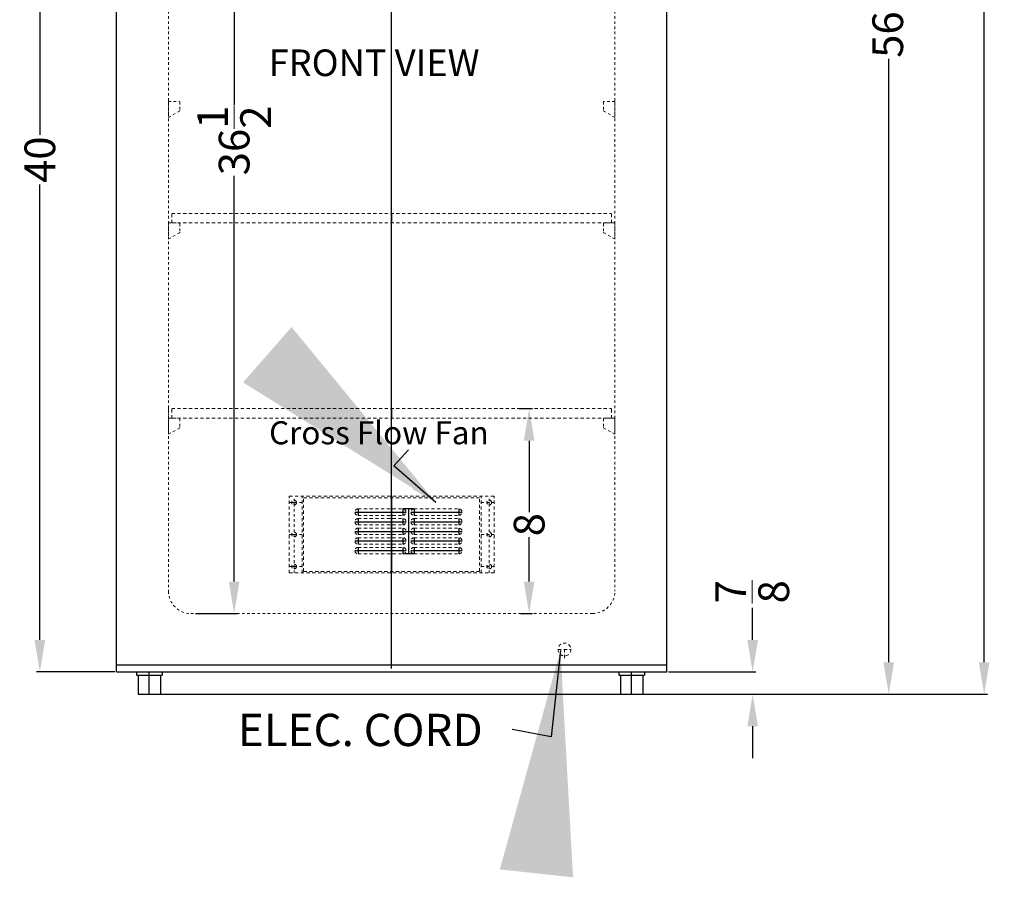
# Model space of a CAD drawing. Extents: x 15 to 141, y -10 to 109.
# Drawn here: x 75 to 114, y -10 to 24 of the extents above; entities that cross this region are included whole.
import ezdxf

# ---------------------------------------------------------------- set-up
doc = ezdxf.new("R2010")
doc.units = 0
doc.header["$MEASUREMENT"] = 0
doc.linetypes.add('CENTER2', pattern=[1.125, 0.75, -0.125, 0.125, -0.125])
doc.linetypes.add('HIDDEN', pattern=[0.375, 0.25, -0.125])
doc.layers.get('Defpoints').update_dxf_attribs({"color": 150, "linetype": 'CONTINUOUS'})
for name, color, linetype, lineweight in [('AM_5', 8, 'CONTINUOUS', 15), ('CENTER2', 8, 'CENTER2', 15), ('HEDDEN', 8, 'HIDDEN', 9), ('HIDDEN 0.1M', 8, 'HIDDEN', 9)]:
    doc.layers.add(name, color=color, linetype=linetype, lineweight=lineweight)
doc.layers.add('OBJECT', color=7, linetype='CONTINUOUS')
doc.styles.get("Standard").update_dxf_attribs({"font": 'arial.ttf', "height": 1.2})
doc.dimstyles.new('Fraction-1&HTO12', dxfattribs={"dimscale": 7, "dimtxt": 1.2, "dimasz": 1.25, "dimexe": 0.125, "dimexo": 0.0625, "dimgap": 0.09, "dimtad": 0, "dimdec": 3, "dimzin": 3, "dimdsep": 46, "dimlunit": 5, "dimtxsty": 'Standard', "dimcen": 0.09, "dimdle": 0.125, "dimadec": 0, "dimazin": 0, "dimtfac": 1, "dimtdec": 3, "dimtofl": 0, "dimtmove": 2, "dimatfit": 3, "dimfxl": 0.125, "dimtolj": 1, "dimtzin": 0, "dimarcsym": 0})
doc.dimstyles.new('Fraction-1&HTO12$0', dxfattribs={"dimscale": 7, "dimtxt": 1.2, "dimasz": 1.25, "dimexe": 0.125, "dimexo": 0.0625, "dimgap": 0.09, "dimtad": 0, "dimdec": 3, "dimzin": 3, "dimdsep": 46, "dimlunit": 5, "dimtxsty": 'Standard', "dimcen": 0.09, "dimdle": 0.125, "dimadec": 0, "dimazin": 0, "dimtfac": 1, "dimtdec": 3, "dimtofl": 0, "dimtmove": 2, "dimatfit": 3, "dimfxl": 1, "dimtolj": 1, "dimtzin": 0, "dimarcsym": 0})

# ---------------------------------------------------------------- blocks, each defined once
blk = doc.blocks.new('*D7')
at = {"layer": 'AM_5', "color": 0, "lineweight": -2, "transparency": 16777216}
for p, q in [((82.079, 36.851), (83.707, 36.851)), ((83.582, 35.601), (83.582, 20.237)), ((83.582, 1.627), (83.582, 17.468)), ((82.079, 0.377), (83.707, 0.377))]:
    blk.add_line(p, q, dxfattribs=at)
at = {"layer": 'AM_5', "color": 0, "transparency": 16777216}
for points in [[(83.374, 35.601), (83.791, 35.601), (83.582, 36.851)], [(83.374, 1.627), (83.791, 1.627), (83.582, 0.377)]]:
    blk.add_solid(points, dxfattribs=at)
at = {"layer": 'Defpoints', "color": 0, "transparency": 16777216}
for p in [(82.017, 36.851), (82.017, 0.377), (83.582, 0.377)]:
    blk.add_point(p, dxfattribs=at)
at = {"layer": 'AM_5', "color": 0, "transparency": 16777216, "insert": (83.582, 18.852), "char_height": 1.2, "attachment_point": 5, "rotation": 90}
blk.add_mtext('\\A1;36{\\H1x;\\S1/2;}', dxfattribs=at)
blk = doc.blocks.new('*D15')
at = {"layer": 'AM_5', "color": 0, "lineweight": -2, "transparency": 16777216}
for p, q in [((100.548, 53.224), (109.277, 53.224)), ((109.152, 51.974), (109.152, 23.933)), ((109.152, -1.526), (109.152, 22.035)), ((99.442, -2.776), (109.277, -2.776))]:
    blk.add_line(p, q, dxfattribs=at)
at = {"layer": 'AM_5', "color": 0, "transparency": 16777216}
for points in [[(108.944, 51.974), (109.361, 51.974), (109.152, 53.224)], [(108.944, -1.526), (109.361, -1.526), (109.152, -2.776)]]:
    blk.add_solid(points, dxfattribs=at)
at = {"layer": 'Defpoints', "color": 0, "transparency": 16777216}
for p in [(100.486, 53.224), (109.152, 53.224), (99.38, -2.776)]:
    blk.add_point(p, dxfattribs=at)
at = {"layer": 'AM_5', "color": 0, "transparency": 16777216, "insert": (109.114, 22.984), "char_height": 1.2, "attachment_point": 5, "rotation": 90}
blk.add_mtext('\\A1;56', dxfattribs=at)
blk = doc.blocks.new('*D16')
at = {"layer": 'AM_5', "color": 0, "lineweight": -2, "transparency": 16777216}
for p, q in [((103.838, -0.651), (103.838, 0.599)), ((100.548, -1.901), (103.963, -1.901)), ((99.611, -2.776), (103.963, -2.776)), ((103.838, -4.026), (103.838, -5.276))]:
    blk.add_line(p, q, dxfattribs=at)
at = {"layer": 'AM_5', "color": 0, "transparency": 16777216}
for points in [[(103.63, -0.651), (104.047, -0.651), (103.838, -1.901)], [(103.63, -4.026), (104.047, -4.026), (103.838, -2.776)]]:
    blk.add_solid(points, dxfattribs=at)
at = {"layer": 'Defpoints', "color": 0, "transparency": 16777216}
for p in [(100.486, -1.901), (99.548, -2.776), (103.838, -2.776)]:
    blk.add_point(p, dxfattribs=at)
at = {"layer": 'AM_5', "color": 0, "transparency": 16777216, "insert": (103.821, 1.226), "char_height": 1.2, "attachment_point": 5, "rotation": 90}
blk.add_mtext('\\A1;{\\H1x;\\S7/8;}', dxfattribs=at)
blk = doc.blocks.new('*D25')
at = {"layer": 'AM_5', "color": 0, "lineweight": -2, "transparency": 16777216}
for p, q in [((94.71, 8.377), (95.231, 8.377)), ((95.106, 7.127), (95.106, 4.332)), ((95.106, 1.627), (95.106, 3.361)), ((94.782, 0.377), (95.231, 0.377))]:
    blk.add_line(p, q, dxfattribs=at)
at = {"layer": 'AM_5', "color": 0, "transparency": 16777216}
for points in [[(94.898, 7.127), (95.314, 7.127), (95.106, 8.377)], [(94.898, 1.627), (95.314, 1.627), (95.106, 0.377)]]:
    blk.add_solid(points, dxfattribs=at)
at = {"layer": 'Defpoints', "color": 0, "transparency": 16777216}
for p in [(94.648, 8.377), (95.106, 8.377), (94.72, 0.377)]:
    blk.add_point(p, dxfattribs=at)
at = {"layer": 'AM_5', "color": 0, "transparency": 16777216, "insert": (95.106, 3.847), "char_height": 1.2, "attachment_point": 5, "rotation": 90}
blk.add_mtext('\\A1;8', dxfattribs=at)
blk = doc.blocks.new('*D27')
at = {"layer": 'AM_5', "color": 0, "lineweight": -2, "transparency": 16777216}
for p, q in [((79.98, 38.099), (75.868, 38.099)), ((75.993, 36.849), (75.993, 19.071)), ((75.993, -0.651), (75.993, 17.128)), ((78.923, -1.901), (75.868, -1.901))]:
    blk.add_line(p, q, dxfattribs=at)
at = {"layer": 'AM_5', "color": 0, "transparency": 16777216}
for points in [[(75.784, 36.849), (76.201, 36.849), (75.993, 38.099)], [(75.784, -0.651), (76.201, -0.651), (75.993, -1.901)]]:
    blk.add_solid(points, dxfattribs=at)
at = {"layer": 'Defpoints', "color": 0, "transparency": 16777216}
for p in [(80.042, 38.099), (75.993, -1.901), (78.986, -1.901)]:
    blk.add_point(p, dxfattribs=at)
at = {"layer": 'AM_5', "color": 0, "transparency": 16777216, "insert": (75.993, 18.099), "char_height": 1.2, "attachment_point": 5, "rotation": 90}
blk.add_mtext('\\A1;40', dxfattribs=at)
blk = doc.blocks.new('SHELVES SUPPORT CP972SS (REF) (FV)')
at = {"layer": 'HIDDEN 0.1M', "ltscale": 0.25}
for p, q in [((0, 0.625), (0, 0)), ((0, 0.625), (0.418, 0.625)), ((0.438, 0.605), (0.438, 0.262)), ((0, 0), (0.427, 0.244))]:
    blk.add_line(p, q, dxfattribs=at)
for centre, start, end in [((0.418, 0.605), 0, 90), ((0.418, 0.262), 299.7449, 0)]:
    blk.add_arc(centre, 0.02, start, end, dxfattribs=at)
blk = doc.blocks.new('CP961 SHELVES (FV)')
at = {"layer": 'Defpoints'}
blk.add_line((0, 0.375), (0, 0), dxfattribs=at)
at = {"layer": 'HIDDEN 0.1M', "ltscale": 0.5}
for p, q in [((-8.59375, 0.375), (8.59375, 0.375)), ((-8.59375, 0), (-8.59375, 0.375)), ((-8.59375, 0), (8.59375, 0)), ((8.59375, 0), (8.59375, 0.375))]:
    blk.add_line(p, q, dxfattribs=at)
blk = doc.blocks.new('FAN_ H (TV)')
at = {"layer": 'CENTER2', "ltscale": 0.125}
for p, q in [((-4, 2.75), (-3.5, 2.75)), ((-3.90625, 2.75), (-3.71875, 2.75)), ((-3.8125, 0), (-3.8125, 3)), ((-3.8125, 2.65625), (-3.8125, 2.84375)), ((3.5, 2.75), (4, 2.75)), ((3.71875, 2.75), (3.90625, 2.75)), ((3.8125, 0), (3.8125, 3)), ((3.8125, 2.65625), (3.8125, 2.84375)), ((-3.8125, 1.40625), (-3.8125, 1.59375)), ((3.8125, 1.40625), (3.8125, 1.59375)), ((-4, 1.5), (-3.5, 1.5)), ((-3.90625, 1.5), (-3.71875, 1.5)), ((3.5, 1.5), (4, 1.5)), ((3.71875, 1.5), (3.90625, 1.5)), ((-4, 0.25), (-3.5, 0.25)), ((-3.90625, 0.25), (-3.71875, 0.25)), ((-3.8125, 0.15625), (-3.8125, 0.34375)), ((3.5, 0.25), (4, 0.25)), ((3.71875, 0.25), (3.90625, 0.25)), ((3.8125, 0.15625), (3.8125, 0.34375))]:
    blk.add_line(p, q, dxfattribs=at)
at = {"layer": 'Defpoints'}
for p, q in [((0, 3), (0, 0)), ((-1.4375, 2.375), (0.5625, 2.375)), ((-1.4375, 2.375), (-1.4375, 2.375)), ((-1.3125, 2.5), (-1.3125, 2.25)), ((0.4375, 2.5), (0.4375, 2.25)), ((0.875, 2.5), (0.4375, 2.5)), ((0.65625, 2.5), (0.65625, 0.75)), ((0.75, 2.375), (2.75, 2.375)), ((0.75, 2.375), (0.75, 2.375)), ((0.875, 2.5), (0.875, 2.25)), ((2.625, 2.5), (2.625, 2.25)), ((-1.4375, 2), (0.5625, 2)), ((-1.4375, 2), (-1.4375, 2)), ((-1.3125, 2.125), (-1.3125, 1.875)), ((0.4375, 2.125), (0.4375, 1.875)), ((0.75, 2), (2.75, 2)), ((0.75, 2), (0.75, 2)), ((0.875, 2.125), (0.875, 1.875)), ((2.625, 2.125), (2.625, 1.875)), ((-1.4375, 1.625), (0.5625, 1.625)), ((-1.4375, 1.625), (-1.4375, 1.625)), ((-1.3125, 1.75), (-1.3125, 1.5)), ((0.4375, 1.75), (0.4375, 1.5)), ((0.5625, 1.625), (0.75, 1.625)), ((0.75, 1.625), (2.75, 1.625)), ((0.75, 1.625), (0.75, 1.625)), ((0.875, 1.75), (0.875, 1.5)), ((2.625, 1.75), (2.625, 1.5)), ((-1.4375, 1.25), (0.5625, 1.25)), ((-1.4375, 1.25), (-1.4375, 1.25)), ((-1.3125, 1.375), (-1.3125, 1.125)), ((0.4375, 1.375), (0.4375, 1.125)), ((0.75, 1.25), (2.75, 1.25)), ((0.75, 1.25), (0.75, 1.25)), ((0.875, 1.375), (0.875, 1.125)), ((2.625, 1.375), (2.625, 1.125)), ((-1.4375, 0.875), (0.5625, 0.875)), ((-1.4375, 0.875), (-1.4375, 0.875)), ((-1.3125, 1), (-1.3125, 0.75)), ((0.4375, 1), (0.4375, 0.75)), ((0.75, 0.875), (2.75, 0.875)), ((0.75, 0.875), (0.75, 0.875)), ((0.875, 1), (0.875, 0.75)), ((2.625, 1), (2.625, 0.75)), ((0.875, 0.75), (0.4375, 0.75))]:
    blk.add_line(p, q, dxfattribs=at)
at = {"layer": 'HEDDEN', "ltscale": 0.5}
for p, q in [((-4, 0), (-4, 3)), ((-4, 3), (4, 3)), ((-3.5, 0), (-3.5, 3)), ((-3.4375, 0.0625), (-3.4375, 2.9375)), ((-3.4375, 2.9375), (3.4375, 2.9375)), ((3.4375, 0.0625), (3.4375, 2.9375)), ((3.5, 0), (3.5, 3)), ((4, 0), (4, 3)), ((-1.3125, 2.5), (0.4375, 2.5)), ((0.875, 2.5), (2.625, 2.5)), ((-1.3125, 2.25), (0.4375, 2.25)), ((-1.3125, 2.125), (0.4375, 2.125)), ((0.875, 2.25), (2.625, 2.25)), ((0.875, 2.125), (2.625, 2.125)), ((-1.3125, 1.875), (0.4375, 1.875)), ((-1.3125, 1.75), (0.4375, 1.75)), ((0.875, 1.875), (2.625, 1.875)), ((0.875, 1.75), (2.625, 1.75)), ((-1.3125, 1.5), (0.4375, 1.5)), ((-1.3125, 1.375), (0.4375, 1.375)), ((0.875, 1.5), (2.625, 1.5)), ((0.875, 1.375), (2.625, 1.375)), ((-1.3125, 1.125), (0.4375, 1.125)), ((-1.3125, 1), (0.4375, 1)), ((0.875, 1.125), (2.625, 1.125)), ((0.875, 1), (2.625, 1)), ((-1.3125, 0.75), (0.4375, 0.75)), ((0.875, 0.75), (2.625, 0.75)), ((-4, 0), (4, 0)), ((-3.4375, 0.0625), (3.4375, 0.0625))]:
    blk.add_line(p, q, dxfattribs=at)
for centre in [(-3.8125, 2.75), (3.8125, 2.75), (-3.8125, 1.5), (3.8125, 1.5), (-3.8125, 0.25), (3.8125, 0.25)]:
    blk.add_circle(centre, 0.09375, dxfattribs=at)
for centre, start, end in [((-1.3125, 2.375), 90, 270), ((0.4375, 2.375), 270, 90), ((0.875, 2.375), 90, 270), ((2.625, 2.375), 270, 90), ((-1.3125, 2), 90, 270), ((0.4375, 2), 270, 90), ((0.875, 2), 90, 270), ((2.625, 2), 270, 90), ((-1.3125, 1.625), 90, 270), ((0.4375, 1.625), 270, 90), ((0.875, 1.625), 90, 270), ((2.625, 1.625), 270, 90), ((-1.3125, 1.25), 90, 270), ((0.4375, 1.25), 270, 90), ((0.875, 1.25), 90, 270), ((2.625, 1.25), 270, 90), ((-1.3125, 0.875), 90, 270), ((0.4375, 0.875), 270, 90), ((0.875, 0.875), 90, 270), ((2.625, 0.875), 270, 90)]:
    blk.add_arc(centre, 0.125, start, end, dxfattribs=at)
at = {"layer": 'OBJECT'}
blk.add_line((-3.5, 2.999), (-3.499, 3), dxfattribs=at)
blk = doc.blocks.new('*D83')
at = {"layer": 'AM_5', "color": 0, "lineweight": -2, "transparency": 16777216}
for p, q in [((98.048, 55.222), (113.006, 55.222)), ((112.881, 53.972), (112.881, 27.174)), ((112.881, -1.526), (112.881, 25.273)), ((99.611, -2.776), (113.006, -2.776))]:
    blk.add_line(p, q, dxfattribs=at)
at = {"layer": 'AM_5', "color": 0, "transparency": 16777216}
for points in [[(112.672, 53.972), (113.089, 53.972), (112.881, 55.222)], [(112.672, -1.526), (113.089, -1.526), (112.881, -2.776)]]:
    blk.add_solid(points, dxfattribs=at)
at = {"layer": 'Defpoints', "color": 0, "transparency": 16777216}
for p in [(97.986, 55.222), (99.548, -2.776), (112.881, -2.776)]:
    blk.add_point(p, dxfattribs=at)
at = {"layer": 'AM_5', "color": 0, "transparency": 16777216, "insert": (112.881, 26.223), "char_height": 1.2, "attachment_point": 5, "rotation": 90}
blk.add_mtext('\\A1;58', dxfattribs=at)

msp = doc.modelspace()

# ---------------------------------------------------------------- linework, layer by layer
at = {"layer": 'Defpoints'}
for p, q in [((89.7357, -1.7756), (89.7357, 53.2244)), ((80.2669, -2.7756), (80.267, -1.9006)), ((99.1107, -2.7756), (99.1108, -1.9006)), ((80.7046, -2.7757), (98.6734, -2.7756))]:
    msp.add_line(p, q, dxfattribs=at)
at = {"layer": 'HIDDEN 0.1M', "ltscale": 0.25}
for p, q in [((81.017, 36.1014), (81.017, 1.2522)), ((98.4545, 36.1014), (98.4545, 1.2522)), ((81.017, 8.3772), (81.017, 8.1272)), ((81.017, 8.3772), (81.017, 8.1272)), ((81.142, 8.0022), (81.142, 8.0022)), ((81.142, 8.0022), (81.142, 8.0022)), ((98.3295, 8.0022), (98.3295, 8.0022)), ((98.3295, 8.0022), (98.3295, 8.0022)), ((81.892, 0.3772), (97.5795, 0.3772))]:
    msp.add_line(p, q, dxfattribs=at)
at = {"layer": 'HIDDEN 0.1M', "ltscale": 0.5}
for p, q in [((96.2357, -1.0256), (96.7357, -1.0256)), ((96.4857, -1.0163), (96.4857, -1.4191))]:
    msp.add_line(p, q, dxfattribs=at)
msp.add_circle((96.4857, -1.0256), 0.25, dxfattribs=at)
at = {"layer": 'HIDDEN 0.1M', "ltscale": 0.25}
for centre, start, end in [((81.892, 1.2522), 180, 270), ((97.5795, 1.2522), 270, 0)]:
    msp.add_arc(centre, 0.875, start, end, dxfattribs=at)
at = {"layer": 'OBJECT'}
for p, q in [((78.9857, -1.9006), (78.9857, 53.8494)), ((100.4857, -1.9006), (100.4857, 53.8494)), ((78.9857, -1.9006), (78.9857, -1.6256)), ((78.9857, -1.6256), (100.4857, -1.6256)), ((78.9857, -1.9006), (100.4857, -1.9006)), ((79.7671, -1.9006), (80.7671, -1.9007)), ((79.7671, -1.9006), (79.7671, -2.0256)), ((79.892, -1.9006), (80.642, -1.9007)), ((80.7671, -1.9007), (80.7671, -2.0257)), ((98.6109, -1.9006), (99.6109, -1.9007)), ((98.6109, -1.9006), (98.6109, -2.0256)), ((98.7358, -1.9006), (99.4858, -1.9007)), ((99.6109, -1.9007), (99.6109, -2.0257)), ((100.4857, -1.9006), (100.4857, -1.6256)), ((79.7671, -2.0256), (80.7671, -2.0257)), ((79.8296, -2.0256), (79.8296, -2.7756)), ((80.7046, -2.0257), (80.7046, -2.7757)), ((98.6109, -2.0256), (99.6109, -2.0257)), ((98.6734, -2.0256), (98.6734, -2.7756)), ((99.5484, -2.0257), (99.5484, -2.7757)), ((79.8296, -2.7756), (80.7046, -2.7757)), ((98.6734, -2.7756), (99.5484, -2.7757))]:
    msp.add_line(p, q, dxfattribs=at)
for points in [[(90.759, 5.5153), (91.4595, 4.7171), (90.538, 5.245)], [(96.0551, -2.0955), (96.3285, -1.0692), (96.4027, -2.1287)]]:
    msp.add_solid(points, dxfattribs=at)

# ---------------------------------------------------------------- block references
at = {"layer": 'HIDDEN 0.1M', "ltscale": 0.25}
for p in [(89.7357, 15.6272), (89.7357, 8.0022)]:
    msp.add_blockref('CP961 SHELVES (FV)', p, dxfattribs=at)
at = {"layer": 'OBJECT'}
for name, p in [('SHELVES SUPPORT CP972SS (REF) (FV)', (81.017, 19.7522)), ('SHELVES SUPPORT CP972SS (REF) (FV)', (81.017, 15.0022)), ('SHELVES SUPPORT CP972SS (REF) (FV)', (81.017, 7.3772)), ('SHELVES SUPPORT CP972SS (REF) (FV)', (81.017, 7.3772)), ('FAN_ H (TV)', (89.7357, 1.9614))]:
    msp.add_blockref(name, p, dxfattribs=at)
at = {"layer": 'OBJECT', "xscale": -1}
for p in [(98.4545, 19.7522), (98.4545, 15.0022), (98.4545, 7.3772)]:
    msp.add_blockref('SHELVES SUPPORT CP972SS (REF) (FV)', p, dxfattribs=at)

# ---------------------------------------------------------------- texts
at = {"layer": 'OBJECT', "attachment_point": 1}
for s, insert, char_height in [('FRONT VIEW', (84.9277, 22.4033), 1.0395), ('ELEC. CORD', (83.7265, -3.5388), 1.26)]:
    msp.add_mtext(s, dxfattribs=dict(at, insert=insert, char_height=char_height))
at = {"layer": 'OBJECT', "insert": (84.9492, 7.8851), "char_height": 0.9, "width": 13.077355, "attachment_point": 1}
msp.add_mtext('Cross Flow Fan', dxfattribs=at)

# ---------------------------------------------------------------- dimensions: what is measured, and where the dimension line sits
at = {"layer": 'AM_5'}
for base, p1, p2, override, picture, middle in [((112.8807, -2.7757), (97.9857, 55.2224), (99.5484, -2.7757), {"dimscale": 1, "dimpost": ''}, '*D83', (112.8807, 26.2233)), ((75.9927, -1.9006), (80.0421, 38.0994), (78.9857, -1.9006), {"dimscale": 1}, '*D27', (75.9927, 18.0994))]:
    dim = msp.add_linear_dim(base=base, p1=p1, p2=p2, angle=90, dimstyle='Fraction-1&HTO12$0', override=override, dxfattribs=at)
    dim.commit()
    dim.dimension.update_dxf_attribs({"geometry": picture, "text_midpoint": middle})
for base, p1, p2, picture, middle in [((109.1524, 53.2244), (99.3799, -2.7756), (100.4857, 53.2244), '*D15', (109.1145, 22.9844)), ((83.5823, 0.3772), (82.017, 36.8514), (82.017, 0.3772), '*D7', (83.5823, 18.8522)), ((95.1062, 8.3772), (94.7196, 0.3772), (94.6476, 8.3772), '*D25', (95.1062, 3.8466)), ((103.8384, -2.7757), (100.4857, -1.9006), (99.5484, -2.7757), '*D16', (103.8212, 1.2256))]:
    dim = msp.add_linear_dim(base=base, p1=p1, p2=p2, angle=90, dimstyle='Fraction-1&HTO12$0', override={"dimscale": 1}, dxfattribs=at)
    dim.commit()
    dim.dimension.update_dxf_attribs({"geometry": picture, "text_midpoint": middle, "dimtype": 160})

# ---------------------------------------------------------------- leaders
at = {"layer": 'OBJECT'}
for points in [[(91.4595, 4.7171), (89.8247, 6.1489), (90.3905, 6.7685)], [(96.3285, -1.0692), (95.966, -4.4338), (94.4471, -4.1524)]]:
    msp.add_leader(points, dimstyle='Fraction-1&HTO12', dxfattribs=at)

doc.saveas('drawing.dxf')
